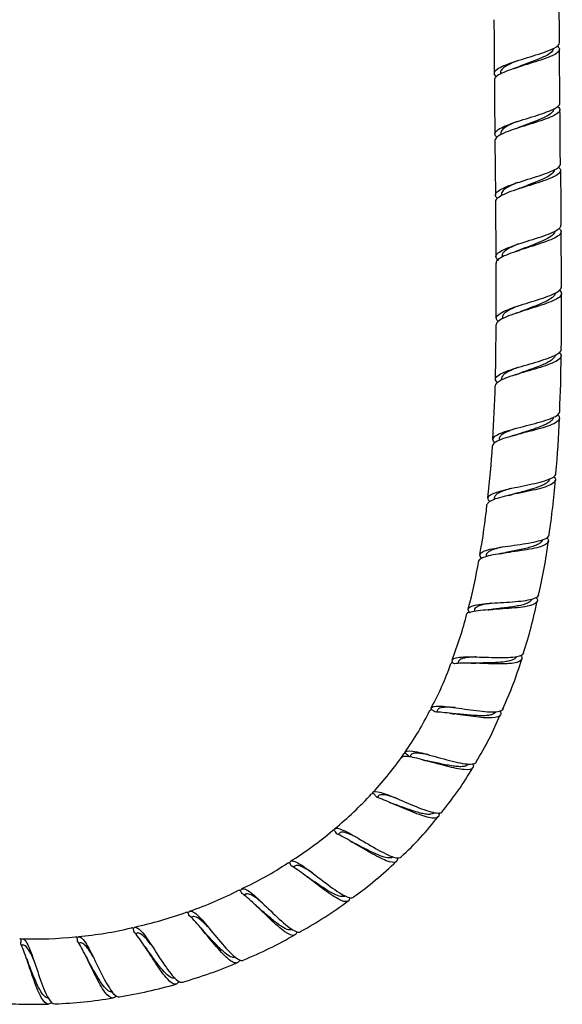
# Model space of a CAD drawing. Units: millimetres. Extents: x 0 to 594, y 0 to 421.
# Drawn here: x 139 to 160, y 21 to 59 of the extents above; entities that cross this region are included whole.
import ezdxf

# ---------------------------------------------------------------- set-up
doc = ezdxf.new("R2010")
doc.units = ezdxf.units.MM
doc.layers.add('Default', color=7, linetype='Continuous')
doc.layers.add('DV4_Default', color=7, linetype='Continuous')

# ---------------------------------------------------------------- blocks, each defined once
blk = doc.blocks.new('SE3')
at = {"layer": 'DV4_Default', "color": 7, "linetype": 'Continuous'}
for p, q in [((159.934, 57.79), (159.919, 59.844)), ((159.952, 55.465), (159.936, 57.536)), ((157.663, 56.64), (157.664, 56.588)), ((157.682, 54.306), (157.684, 54.255)), ((157.449, 54.022), (157.469, 51.926)), ((157.703, 51.956), (157.705, 51.905)), ((157.726, 49.589), (157.727, 49.54)), ((157.737, 47.218), (157.738, 47.168)), ((157.708, 44.863), (157.708, 44.811)), ((157.614, 42.543), (157.612, 42.489)), ((157.426, 40.275), (157.421, 40.214)), ((157.119, 38.079), (157.11, 38.013)), ((156.837, 37.863), (156.833, 37.834)), ((156.668, 35.974), (156.652, 35.903)), ((156.048, 33.978), (156.025, 33.904)), ((155.239, 32.109), (155.206, 32.034)), ((154.219, 30.381), (154.177, 30.311)), ((152.967, 28.804), (152.917, 28.743)), ((151.468, 27.373), (151.415, 27.324)), ((149.751, 26.104), (149.695, 26.064)), ((147.854, 25.023), (147.799, 24.993)), ((145.817, 24.155), (145.762, 24.132)), ((143.683, 23.524), (143.625, 23.508)), ((141.494, 23.154), (141.431, 23.144)), ((139.292, 23.066), (139.229, 23.064))]:
    blk.add_line(p, q, dxfattribs=at)
for centre, radius, start, end in [((1745.902, 69.999), 1588.53, 180.408486, 180.482934), ((157.28, 59.554), 2.904, 288.2828, 291.4545), ((1272.952, 64.387), 1115.55, 180.412476, 180.519303), ((157.446, 56.809), 2.464, 288.3729, 291.8171), ((2077.362, 69.561), 1917.461, 180.498707, 180.561557), ((157.348, 54.766), 2.79, 288.603, 291.8051), ((24.19, 48.669), 135.819, 359.88211, 0.77825), ((157.353, 52.429), 2.822, 288.7028, 292.0158), ((1.779, 47.794), 155.721, 359.77788, 0.55586), ((82.082, 47.226), 77.932, 359.09388, 0.66933), ((157.394, 50.03), 2.79, 288.4091, 291.6578), ((52.594, 47.353), 104.905, 358.6276, 359.77216), ((102.497, 46.2), 57.505, 357.40272, 359.54083), ((157.404, 47.72), 2.836, 287.227, 290.4879), ((79.535, 46.975), 77.965, 356.73014, 358.24417), ((126.798, 44.415), 33.154, 354.4517, 358.1425), ((157.377, 45.482), 2.919, 285.25, 288.4995), ((129.398, 43.711), 27.992, 352.9433, 357.0591), ((131.325, 43.092), 28.528, 351.4636, 355.71), ((157.51, 42.493), 2.175, 282.1887, 286.1661), ((135.62, 42.099), 21.626, 349.3184, 354.4828), ((141.507, 40.813), 18.133, 346.4081, 353.0065), ((157.177, 41.105), 3.018, 278.7653, 282.0974), ((139.013, 40.787), 18.056, 344.6378, 350.6915), ((141.744, 39.788), 17.678, 341.9559, 348.6377), ((141.814, 39.474), 15.009, 338.7446, 345.925), ((156.939, 39.167), 3.209, 274.2554, 277.4074), ((145.937, 37.228), 10.367, 330.9444, 341.2546), ((156.618, 37.24), 3.327, 268.6755, 271.7827), ((144.922, 38.114), 14.149, 335.1159, 343.3882), ((144.027, 37.46), 12.166, 325.053, 333.8611), ((156.178, 35.378), 3.424, 262.1594, 265.2238), ((146.143, 36.659), 12.447, 328.2772, 337.6631), ((143.266, 37.784), 12.973, 317.0525, 325.4385), ((155.579, 33.563), 3.486, 254.8946, 257.8862), ((146.214, 35.851), 11.971, 320.3178, 330.1783), ((142.267, 38.547), 14.226, 309.3266, 317.2174), ((154.706, 31.647), 3.352, 247.0199, 250.1655), ((145.636, 35.477), 12.189, 312.3196, 322.2185), ((142.067, 38.325), 14.187, 302.0122, 310.1109), ((153.501, 29.83), 3.194, 239.6426, 242.8336), ((142.554, 36.546), 12.429, 294.516, 303.8852), ((144.303, 35.864), 13.386, 305.1533, 314.3412), ((152.002, 28.196), 3.066, 232.7958, 236.0772), ((140.919, 38.171), 14.606, 289.1297, 297.1787), ((143.036, 36.36), 14.534, 298.508, 307.115), ((140.391, 38.671), 15.25, 282.1245, 289.8651), ((150.277, 26.775), 2.975, 226.2799, 229.571), ((140.345, 36.525), 13.17, 274.7452, 283.7018), ((148.398, 25.594), 2.935, 219.8061, 223.101), ((139.75, 37.666), 14.365, 268.0692, 276.2679), ((141.618, 37.525), 16.246, 292.2464, 300.0513), ((146.105, 24.439), 2.559, 213.1209, 216.6817), ((142.225, 23.49), 2.948, 198.8044, 202.1532), ((144.306, 23.929), 2.897, 206.2428, 209.5556), ((140.341, 39.377), 18.451, 286.021, 292.9537), ((139.744, 40.592), 19.79, 279.4853, 285.9786), ((139.711, 38.308), 17.52, 264.4803, 271.827), ((139.847, 38.368), 17.576, 272.2033, 279.5249)]:
    blk.add_arc(centre, radius, start, end, dxfattribs=at)
for points, knots in [([(157.503, 56.484), (157.495, 56.491), (157.487, 56.497), (157.393, 56.592), (157.416, 56.679), (157.668, 56.86), (157.892, 56.951), (158.435, 57.134), (158.745, 57.225), (159.317, 57.406), (159.569, 57.494), (159.864, 57.652), (159.933, 57.721), (159.933, 57.789)], [0, 0, 0, 0, 0.016018, 0.016018, 0.221071, 0.221071, 0.426125, 0.426125, 0.631179, 0.631179, 0.836232, 0.836232, 1, 1, 1, 1]), ([(159.855, 57.663), (159.902, 57.624), (159.93, 57.586), (159.945, 57.461), (159.843, 57.376), (159.467, 57.2), (159.197, 57.112), (158.616, 56.931), (158.311, 56.841), (157.798, 56.659), (157.597, 56.569), (157.453, 56.438), (157.43, 56.397), (157.43, 56.356)], [0, 0, 0, 0, 0.091257, 0.091257, 0.294629, 0.294629, 0.498, 0.498, 0.701372, 0.701372, 0.904744, 0.904744, 1, 1, 1, 1]), ([(159.694, 57.563), (159.694, 57.543), (159.689, 57.523), (159.656, 57.453), (159.605, 57.402), (159.455, 57.302), (159.356, 57.251), (159.126, 57.15), (158.996, 57.099), (158.725, 56.997), (158.585, 56.945), (158.413, 56.88), (158.376, 56.865), (158.339, 56.851)], [0, 0, 0, 0, 0.0868757, 0.0868757, 0.3000707, 0.3000707, 0.5132656, 0.5132656, 0.7264605, 0.7264605, 0.9396555, 0.9396555, 1, 1, 1, 1]), ([(158.265, 57.076), (158.198, 57.048), (158.133, 57.021), (157.963, 56.942), (157.869, 56.891), (157.73, 56.789), (157.686, 56.738), (157.665, 56.671), (157.662, 56.655), (157.663, 56.639)], [0, 0, 0, 0, 0.187716, 0.187716, 0.538564, 0.538564, 0.889412, 0.889412, 1, 1, 1, 1]), ([(157.523, 54.148), (157.433, 54.225), (157.423, 54.303), (157.582, 54.472), (157.773, 54.564), (158.275, 54.748), (158.58, 54.84), (159.167, 55.023), (159.444, 55.113), (159.839, 55.291), (159.952, 55.378), (159.952, 55.465), (159.952, 55.465), (159.952, 55.465)], [0, 0, 0, 0, 0.180342, 0.180342, 0.385112, 0.385112, 0.589881, 0.589881, 0.79465, 0.79465, 0.99942, 0.99942, 1, 1, 1, 1]), ([(159.876, 55.337), (159.938, 55.286), (159.964, 55.235), (159.927, 55.096), (159.794, 55.01), (159.368, 54.832), (159.086, 54.743), (158.496, 54.56), (158.2, 54.469), (157.72, 54.285), (157.548, 54.196), (157.459, 54.078), (157.449, 54.05), (157.449, 54.022)], [0, 0, 0, 0, 0.121302, 0.121302, 0.324958, 0.324958, 0.528613, 0.528613, 0.732269, 0.732269, 0.935925, 0.935925, 1, 1, 1, 1]), ([(159.712, 55.239), (159.712, 55.19), (159.685, 55.141), (159.578, 55.041), (159.498, 54.99), (159.299, 54.888), (159.18, 54.837), (158.922, 54.734), (158.783, 54.683), (158.548, 54.594), (158.452, 54.558), (158.36, 54.521)], [0, 0, 0, 0, 0.208644, 0.208644, 0.421926, 0.421926, 0.635207, 0.635207, 0.848488, 0.848488, 1, 1, 1, 1]), ([(158.302, 54.752), (158.283, 54.745), (158.264, 54.737), (158.122, 54.678), (158.011, 54.626), (157.832, 54.523), (157.765, 54.471), (157.696, 54.382), (157.681, 54.344), (157.682, 54.306)], [0, 0, 0, 0, 0.051544, 0.051544, 0.397233, 0.397233, 0.742922, 0.742922, 1, 1, 1, 1]), ([(157.541, 51.801), (157.474, 51.86), (157.452, 51.92), (157.524, 52.069), (157.68, 52.162), (158.13, 52.346), (158.426, 52.44), (159.015, 52.624), (159.311, 52.716), (159.761, 52.896), (159.917, 52.985), (159.968, 53.09), (159.972, 53.108), (159.971, 53.125)], [0, 0, 0, 0, 0.137879, 0.137879, 0.343101, 0.343101, 0.548323, 0.548323, 0.753546, 0.753546, 0.958768, 0.958768, 1, 1, 1, 1]), ([(159.898, 52.997), (159.974, 52.933), (159.994, 52.869), (159.898, 52.716), (159.735, 52.628), (159.271, 52.448), (158.975, 52.357), (158.387, 52.173), (158.099, 52.08), (157.66, 51.896), (157.515, 51.806), (157.473, 51.701), (157.47, 51.686), (157.471, 51.672)], [0, 0, 0, 0, 0.151189, 0.151189, 0.354838, 0.354838, 0.558487, 0.558487, 0.762136, 0.762136, 0.965785, 0.965785, 1, 1, 1, 1]), ([(159.733, 52.899), (159.733, 52.872), (159.724, 52.844), (159.677, 52.765), (159.618, 52.714), (159.455, 52.612), (159.351, 52.56), (159.114, 52.457), (158.981, 52.405), (158.708, 52.301), (158.568, 52.248), (158.419, 52.189), (158.401, 52.182), (158.384, 52.175)], [0, 0, 0, 0, 0.1171, 0.1171, 0.33065, 0.33065, 0.544199, 0.544199, 0.757749, 0.757749, 0.971298, 0.971298, 1, 1, 1, 1]), ([(158.327, 52.407), (158.234, 52.369), (158.147, 52.331), (157.963, 52.241), (157.875, 52.189), (157.75, 52.086), (157.713, 52.034), (157.703, 51.974), (157.703, 51.965), (157.703, 51.956)], [0, 0, 0, 0, 0.251228, 0.251228, 0.595734, 0.595734, 0.94024, 0.94024, 1, 1, 1, 1]), ([(157.565, 49.432), (157.515, 49.475), (157.489, 49.519), (157.493, 49.651), (157.61, 49.743), (158.004, 49.928), (158.284, 50.022), (158.867, 50.209), (159.175, 50.302), (159.671, 50.485), (159.863, 50.575), (159.978, 50.699), (159.993, 50.733), (159.993, 50.768)], [0, 0, 0, 0, 0.100068, 0.100068, 0.304952, 0.304952, 0.509835, 0.509835, 0.714719, 0.714719, 0.919603, 0.919603, 1, 1, 1, 1]), ([(159.92, 50.641), (160.01, 50.564), (160.02, 50.486), (159.861, 50.319), (159.67, 50.229), (159.173, 50.047), (158.868, 49.954), (158.288, 49.769), (158.011, 49.675), (157.615, 49.491), (157.498, 49.4), (157.493, 49.309), (157.493, 49.307), (157.493, 49.304)], [0, 0, 0, 0, 0.180691, 0.180691, 0.384169, 0.384169, 0.587647, 0.587647, 0.791126, 0.791126, 0.994604, 0.994604, 1, 1, 1, 1]), ([(159.755, 50.541), (159.755, 50.535), (159.755, 50.53), (159.747, 50.473), (159.712, 50.422), (159.591, 50.319), (159.505, 50.267), (159.295, 50.163), (159.172, 50.11), (158.961, 50.026), (158.877, 49.994), (158.71, 49.93), (158.625, 49.898), (158.498, 49.848), (158.453, 49.83), (158.41, 49.813)], [0, 0, 0, 0, 0.024325, 0.024325, 0.238426, 0.238426, 0.452528, 0.452528, 0.666629, 0.666629, 0.797397, 0.797397, 0.928164, 0.928164, 1, 1, 1, 1]), ([(158.352, 50.044), (158.334, 50.037), (158.317, 50.029), (158.224, 49.99), (158.153, 49.958), (158.024, 49.894), (157.966, 49.862), (157.867, 49.798), (157.827, 49.767), (157.765, 49.703), (157.744, 49.671), (157.728, 49.623), (157.725, 49.606), (157.726, 49.589)], [0, 0, 0, 0, 0.046659, 0.046659, 0.256498, 0.256498, 0.466336, 0.466336, 0.676174, 0.676174, 0.886012, 0.886012, 1, 1, 1, 1]), ([(157.575, 47.062), (157.543, 47.089), (157.521, 47.117), (157.473, 47.234), (157.55, 47.323), (157.887, 47.504), (158.146, 47.596), (158.716, 47.78), (159.029, 47.872), (159.564, 48.054), (159.786, 48.145), (159.977, 48.286), (160.012, 48.338), (160.012, 48.39)], [0, 0, 0, 0, 0.063919, 0.063919, 0.268376, 0.268376, 0.472832, 0.472832, 0.677289, 0.677289, 0.881745, 0.881745, 1, 1, 1, 1]), ([(159.943, 48.261), (159.945, 48.26), (159.946, 48.259), (160.044, 48.169), (160.034, 48.079), (159.808, 47.901), (159.592, 47.811), (159.068, 47.63), (158.757, 47.537), (158.186, 47.355), (157.922, 47.263), (157.589, 47.094), (157.501, 47.014), (157.5, 46.936)], [0, 0, 0, 0, 0.003374, 0.003374, 0.20724, 0.20724, 0.411107, 0.411107, 0.614973, 0.614973, 0.818839, 0.818839, 1, 1, 1, 1]), ([(159.774, 48.164), (159.774, 48.138), (159.766, 48.111), (159.734, 48.054), (159.706, 48.022), (159.631, 47.959), (159.584, 47.927), (159.475, 47.864), (159.412, 47.832), (159.274, 47.768), (159.199, 47.737), (159.042, 47.673), (158.959, 47.641), (158.792, 47.578), (158.707, 47.546), (158.555, 47.488), (158.487, 47.462), (158.422, 47.436)], [0, 0, 0, 0, 0.108966, 0.108966, 0.239558, 0.239558, 0.370149, 0.370149, 0.500741, 0.500741, 0.631333, 0.631333, 0.761925, 0.761925, 0.892517, 0.892517, 1, 1, 1, 1]), ([(158.355, 47.663), (158.285, 47.635), (158.217, 47.606), (158.087, 47.546), (158.025, 47.514), (157.917, 47.451), (157.871, 47.42), (157.799, 47.357), (157.772, 47.326), (157.742, 47.269), (157.736, 47.243), (157.737, 47.218)], [0, 0, 0, 0, 0.19208, 0.19208, 0.403777, 0.403777, 0.615474, 0.615474, 0.827171, 0.827171, 1, 1, 1, 1]), ([(157.541, 44.713), (157.529, 44.724), (157.518, 44.736), (157.435, 44.836), (157.471, 44.922), (157.747, 45.097), (157.98, 45.182), (158.533, 45.355), (158.845, 45.441), (159.414, 45.615), (159.662, 45.701), (159.941, 45.857), (160.006, 45.925), (160.007, 45.993)], [0, 0, 0, 0, 0.025344, 0.025344, 0.229919, 0.229919, 0.434493, 0.434493, 0.639068, 0.639068, 0.843642, 0.843642, 1, 1, 1, 1]), ([(159.933, 45.868), (159.949, 45.853), (159.962, 45.839), (160.038, 45.734), (159.994, 45.645), (159.712, 45.47), (159.473, 45.382), (158.924, 45.21), (158.608, 45.123), (158.05, 44.953), (157.801, 44.866), (157.531, 44.717), (157.468, 44.652), (157.465, 44.586)], [0, 0, 0, 0, 0.03296, 0.03296, 0.236549, 0.236549, 0.440138, 0.440138, 0.643728, 0.643728, 0.847317, 0.847317, 1, 1, 1, 1]), ([(159.765, 45.771), (159.765, 45.753), (159.761, 45.735), (159.741, 45.685), (159.718, 45.654), (159.652, 45.592), (159.609, 45.561), (159.507, 45.499), (159.447, 45.468), (159.315, 45.406), (159.242, 45.376), (159.088, 45.314), (159.006, 45.284), (158.839, 45.223), (158.754, 45.193), (158.585, 45.133), (158.501, 45.103), (158.411, 45.069), (158.402, 45.066), (158.393, 45.063)], [0, 0, 0, 0, 0.07487, 0.07487, 0.204951, 0.204951, 0.335032, 0.335032, 0.465113, 0.465113, 0.595194, 0.595194, 0.725275, 0.725275, 0.855356, 0.855356, 0.985437, 0.985437, 1, 1, 1, 1]), ([(158.332, 45.292), (158.283, 45.273), (158.236, 45.255), (158.119, 45.206), (158.052, 45.176), (157.935, 45.115), (157.884, 45.085), (157.8, 45.024), (157.767, 44.994), (157.722, 44.933), (157.71, 44.902), (157.708, 44.868), (157.708, 44.866), (157.708, 44.863)], [0, 0, 0, 0, 0.132829, 0.132829, 0.345045, 0.345045, 0.557261, 0.557261, 0.769477, 0.769477, 0.981692, 0.981692, 1, 1, 1, 1]), ([(157.445, 42.397), (157.351, 42.484), (157.352, 42.565), (157.552, 42.725), (157.759, 42.803), (158.284, 42.958), (158.595, 43.033), (159.186, 43.189), (159.461, 43.267), (159.837, 43.427), (159.942, 43.509), (159.946, 43.594)], [0, 0, 0, 0, 0.193514, 0.193514, 0.39752, 0.39752, 0.601526, 0.601526, 0.805532, 0.805532, 1, 1, 1, 1]), ([(159.868, 43.471), (159.898, 43.442), (159.918, 43.414), (159.96, 43.296), (159.881, 43.209), (159.542, 43.044), (159.28, 42.965), (158.707, 42.81), (158.39, 42.734), (157.847, 42.582), (157.616, 42.504), (157.406, 42.376), (157.364, 42.326), (157.36, 42.274)], [0, 0, 0, 0, 0.0622093, 0.0622093, 0.2658641, 0.2658641, 0.469519, 0.469519, 0.6731738, 0.6731738, 0.8768287, 0.8768287, 1, 1, 1, 1]), ([(159.699, 43.378), (159.699, 43.368), (159.697, 43.359), (159.687, 43.318), (159.668, 43.287), (159.611, 43.227), (159.572, 43.197), (159.477, 43.137), (159.421, 43.108), (159.294, 43.05), (159.223, 43.022), (159.072, 42.965), (158.991, 42.937), (158.825, 42.882), (158.739, 42.854), (158.567, 42.799), (158.482, 42.772), (158.366, 42.734), (158.334, 42.724), (158.302, 42.713)], [0, 0, 0, 0, 0.03923, 0.03923, 0.169222, 0.169222, 0.299214, 0.299214, 0.429207, 0.429207, 0.559199, 0.559199, 0.689191, 0.689191, 0.819183, 0.819183, 0.949175, 0.949175, 1, 1, 1, 1]), ([(158.259, 42.948), (158.228, 42.938), (158.197, 42.927), (158.092, 42.889), (158.021, 42.861), (157.894, 42.806), (157.837, 42.778), (157.742, 42.721), (157.703, 42.693), (157.645, 42.634), (157.627, 42.605), (157.615, 42.564), (157.614, 42.554), (157.614, 42.543)], [0, 0, 0, 0, 0.0826067, 0.0826067, 0.2934977, 0.2934977, 0.5043888, 0.5043888, 0.7152798, 0.7152798, 0.9261709, 0.9261709, 1, 1, 1, 1]), ([(159.719, 41.088), (159.761, 41.044), (159.782, 41.002), (159.776, 40.873), (159.66, 40.792), (159.262, 40.646), (158.981, 40.58), (158.387, 40.454), (158.072, 40.393), (157.549, 40.266), (157.339, 40.199), (157.188, 40.091), (157.163, 40.056), (157.158, 40.018)], [0, 0, 0, 0, 0.092591, 0.092591, 0.296552, 0.296552, 0.500512, 0.500512, 0.704473, 0.704473, 0.908433, 0.908433, 1, 1, 1, 1]), ([(157.254, 40.136), (157.181, 40.208), (157.165, 40.274), (157.28, 40.413), (157.456, 40.483), (157.939, 40.613), (158.248, 40.675), (158.851, 40.8), (159.15, 40.865), (159.6, 41.006), (159.752, 41.084), (159.797, 41.183), (159.801, 41.196), (159.801, 41.21)], [0, 0, 0, 0, 0.155173, 0.155173, 0.358779, 0.358779, 0.562385, 0.562385, 0.765991, 0.765991, 0.969596, 0.969596, 1, 1, 1, 1]), ([(159.548, 41.005), (159.548, 41.003), (159.547, 41.001), (159.543, 40.968), (159.529, 40.938), (159.479, 40.879), (159.445, 40.851), (159.357, 40.795), (159.303, 40.768), (159.182, 40.715), (159.113, 40.69), (158.965, 40.64), (158.886, 40.615), (158.72, 40.567), (158.634, 40.544), (158.46, 40.497), (158.373, 40.474), (158.23, 40.435), (158.173, 40.42), (158.117, 40.404)], [0, 0, 0, 0, 0.00795, 0.00795, 0.137222, 0.137222, 0.266494, 0.266494, 0.395765, 0.395765, 0.525037, 0.525037, 0.654309, 0.654309, 0.78358, 0.78358, 0.912852, 0.912852, 1, 1, 1, 1]), ([(158.079, 40.64), (158.072, 40.638), (158.065, 40.636), (157.979, 40.61), (157.904, 40.587), (157.767, 40.539), (157.705, 40.514), (157.598, 40.464), (157.553, 40.438), (157.483, 40.385), (157.457, 40.358), (157.433, 40.312), (157.427, 40.294), (157.426, 40.275)], [0, 0, 0, 0, 0.017705, 0.017705, 0.230481, 0.230481, 0.443256, 0.443256, 0.656032, 0.656032, 0.868808, 0.868808, 1, 1, 1, 1]), ([(156.949, 37.944), (156.891, 38.002), (156.866, 38.055), (156.905, 38.18), (157.044, 38.242), (157.477, 38.347), (157.772, 38.39), (158.379, 38.477), (158.696, 38.521), (159.206, 38.628), (159.402, 38.691), (159.521, 38.795), (159.538, 38.825), (159.542, 38.856)], [0, 0, 0, 0, 0.118523, 0.118523, 0.320855, 0.320855, 0.523188, 0.523188, 0.72552, 0.72552, 0.927852, 0.927852, 1, 1, 1, 1]), ([(159.452, 38.74), (159.507, 38.677), (159.523, 38.619), (159.45, 38.483), (159.297, 38.416), (158.837, 38.3), (158.542, 38.254), (157.929, 38.166), (157.624, 38.125), (157.127, 38.028), (156.946, 37.974), (156.87, 37.902)], [0, 0, 0, 0, 0.1357196, 0.1357196, 0.3517897, 0.3517897, 0.5678598, 0.5678598, 0.7839299, 0.7839299, 1, 1, 1, 1]), ([(159.28, 38.665), (159.276, 38.641), (159.266, 38.617), (159.229, 38.566), (159.198, 38.539), (159.116, 38.488), (159.066, 38.464), (158.95, 38.417), (158.884, 38.395), (158.739, 38.353), (158.661, 38.334), (158.496, 38.295), (158.41, 38.277), (158.235, 38.241), (158.146, 38.223), (157.972, 38.188), (157.887, 38.171), (157.806, 38.153)], [0, 0, 0, 0, 0.102559, 0.102559, 0.231061, 0.231061, 0.359562, 0.359562, 0.488063, 0.488063, 0.616564, 0.616564, 0.745066, 0.745066, 0.873567, 0.873567, 1, 1, 1, 1]), ([(157.77, 38.389), (157.711, 38.376), (157.655, 38.362), (157.528, 38.33), (157.461, 38.31), (157.343, 38.269), (157.292, 38.247), (157.208, 38.202), (157.176, 38.177), (157.134, 38.129), (157.122, 38.104), (157.119, 38.079)], [0, 0, 0, 0, 0.157859, 0.157859, 0.374465, 0.374465, 0.591071, 0.591071, 0.807677, 0.807677, 1, 1, 1, 1]), ([(156.87, 37.902), (156.86, 37.9), (156.853, 37.896), (156.843, 37.883), (156.84, 37.875), (156.838, 37.866)], [0, 0, 0, 0, 0.5513997, 0.5513997, 1, 1, 1, 1]), ([(156.485, 35.859), (156.453, 35.895), (156.433, 35.929), (156.408, 36.045), (156.501, 36.104), (156.873, 36.187), (157.141, 36.209), (157.745, 36.25), (158.064, 36.266), (158.632, 36.323), (158.865, 36.362), (159.084, 36.459), (159.129, 36.501), (159.14, 36.55)], [0, 0, 0, 0, 0.071271, 0.071271, 0.274149, 0.274149, 0.477027, 0.477027, 0.679906, 0.679906, 0.882784, 0.882784, 1, 1, 1, 1]), ([(159.039, 36.441), (159.073, 36.398), (159.09, 36.357), (159.084, 36.232), (158.969, 36.166), (158.572, 36.072), (158.29, 36.043), (157.688, 35.999), (157.366, 35.983), (156.82, 35.936), (156.596, 35.905), (156.471, 35.852)], [0, 0, 0, 0, 0.094033, 0.094033, 0.320525, 0.320525, 0.547016, 0.547016, 0.773508, 0.773508, 1, 1, 1, 1]), ([(158.865, 36.378), (158.862, 36.362), (158.855, 36.346), (158.828, 36.304), (158.801, 36.279), (158.726, 36.232), (158.679, 36.211), (158.568, 36.172), (158.505, 36.154), (158.364, 36.122), (158.287, 36.107), (158.125, 36.081), (158.039, 36.069), (157.863, 36.046), (157.774, 36.035), (157.595, 36.014), (157.507, 36.004), (157.397, 35.99), (157.373, 35.987), (157.349, 35.984)], [0, 0, 0, 0, 0.068675, 0.068675, 0.196538, 0.196538, 0.324401, 0.324401, 0.452264, 0.452264, 0.580127, 0.580127, 0.70799, 0.70799, 0.835853, 0.835853, 0.963716, 0.963716, 1, 1, 1, 1]), ([(157.332, 36.222), (157.296, 36.217), (157.262, 36.212), (157.151, 36.195), (157.08, 36.182), (156.951, 36.153), (156.894, 36.137), (156.797, 36.101), (156.758, 36.081), (156.7, 36.037), (156.68, 36.013), (156.67, 35.982), (156.668, 35.978), (156.667, 35.973)], [0, 0, 0, 0, 0.094231, 0.094231, 0.311966, 0.311966, 0.529701, 0.529701, 0.747436, 0.747436, 0.965171, 0.965171, 1, 1, 1, 1]), ([(156.471, 35.852), (156.443, 35.863), (156.422, 35.866), (156.4, 35.858), (156.393, 35.854), (156.385, 35.842), (156.383, 35.836), (156.381, 35.829)], [0, 0, 0, 0, 0.539726, 0.539726, 0.809589, 0.809589, 1, 1, 1, 1]), ([(155.834, 33.916), (155.833, 33.918), (155.832, 33.92), (155.772, 34.023), (155.819, 34.088), (156.108, 34.156), (156.352, 34.161), (156.918, 34.15), (157.245, 34.135), (157.841, 34.126), (158.114, 34.134), (158.446, 34.196), (158.537, 34.243), (158.559, 34.31)], [0, 0, 0, 0, 0.003295, 0.003295, 0.210425, 0.210425, 0.417554, 0.417554, 0.624684, 0.624684, 0.831813, 0.831813, 1, 1, 1, 1]), ([(158.447, 34.211), (158.481, 34.161), (158.494, 34.116), (158.468, 33.997), (158.352, 33.945), (157.97, 33.889), (157.706, 33.884), (157.136, 33.894), (156.828, 33.908), (156.29, 33.919), (156.056, 33.917), (155.905, 33.888)], [0, 0, 0, 0, 0.106762, 0.106762, 0.330072, 0.330072, 0.553381, 0.553381, 0.776691, 0.776691, 1, 1, 1, 1]), ([(156.73, 34.154), (156.716, 34.154), (156.703, 34.153), (156.61, 34.149), (156.534, 34.144), (156.396, 34.131), (156.333, 34.122), (156.226, 34.1), (156.18, 34.086), (156.108, 34.052), (156.081, 34.032), (156.057, 33.999), (156.052, 33.989), (156.048, 33.978)], [0, 0, 0, 0, 0.035143, 0.035143, 0.253067, 0.253067, 0.47099, 0.47099, 0.688914, 0.688914, 0.906838, 0.906838, 1, 1, 1, 1]), ([(158.272, 34.162), (158.269, 34.154), (158.266, 34.146), (158.248, 34.112), (158.223, 34.087), (158.155, 34.045), (158.111, 34.027), (158.006, 33.996), (157.945, 33.983), (157.809, 33.962), (157.734, 33.953), (157.575, 33.941), (157.49, 33.936), (157.316, 33.929), (157.226, 33.927), (157.046, 33.922), (156.956, 33.921), (156.818, 33.918), (156.769, 33.916), (156.72, 33.915)], [0, 0, 0, 0, 0.035905, 0.035905, 0.163184, 0.163184, 0.290463, 0.290463, 0.417742, 0.417742, 0.545021, 0.545021, 0.672301, 0.672301, 0.79958, 0.79958, 0.926859, 0.926859, 1, 1, 1, 1]), ([(155.905, 33.888), (155.884, 33.902), (155.865, 33.912), (155.832, 33.926), (155.818, 33.931), (155.793, 33.931), (155.783, 33.928), (155.77, 33.917), (155.766, 33.91), (155.763, 33.901)], [0, 0, 0, 0, 0.267279, 0.267279, 0.534557, 0.534557, 0.801836, 0.801836, 1, 1, 1, 1]), ([(155.005, 32.114), (154.988, 32.175), (155.011, 32.217), (155.179, 32.277), (155.381, 32.269), (155.9, 32.21), (156.212, 32.16), (156.823, 32.075), (157.117, 32.041), (157.566, 32.037), (157.716, 32.068), (157.772, 32.159), (157.777, 32.177), (157.777, 32.197)], [0, 0, 0, 0, 0.131905, 0.131905, 0.337821, 0.337821, 0.543737, 0.543737, 0.749654, 0.749654, 0.95557, 0.95557, 1, 1, 1, 1]), ([(155.925, 32.203), (155.855, 32.209), (155.788, 32.213), (155.654, 32.218), (155.587, 32.218), (155.469, 32.212), (155.418, 32.206), (155.333, 32.186), (155.3, 32.172), (155.259, 32.141), (155.247, 32.126), (155.239, 32.109)], [0, 0, 0, 0, 0.188278, 0.188278, 0.407893, 0.407893, 0.627509, 0.627509, 0.847124, 0.847124, 1, 1, 1, 1]), ([(155.143, 32.036), (155.118, 32.058), (155.094, 32.076), (155.053, 32.104), (155.035, 32.113), (155.003, 32.123), (154.99, 32.122), (154.972, 32.113), (154.966, 32.106), (154.961, 32.096)], [0, 0, 0, 0, 0.266526, 0.266526, 0.533051, 0.533051, 0.799577, 0.799577, 1, 1, 1, 1]), ([(157.645, 32.071), (157.675, 32.014), (157.684, 31.965), (157.639, 31.854), (157.52, 31.816), (157.153, 31.801), (156.902, 31.822), (156.362, 31.89), (156.07, 31.936), (155.542, 32.01), (155.31, 32.037), (155.143, 32.036)], [0, 0, 0, 0, 0.116075, 0.116075, 0.337056, 0.337056, 0.558037, 0.558037, 0.779019, 0.779019, 1, 1, 1, 1]), ([(157.469, 32.039), (157.469, 32.038), (157.468, 32.037), (157.456, 32.009), (157.434, 31.986), (157.371, 31.947), (157.33, 31.932), (157.232, 31.909), (157.174, 31.901), (157.043, 31.891), (156.971, 31.89), (156.816, 31.892), (156.734, 31.896), (156.563, 31.907), (156.474, 31.914), (156.295, 31.929), (156.205, 31.938), (156.04, 31.953), (155.965, 31.96), (155.892, 31.966)], [0, 0, 0, 0, 0.004027, 0.004027, 0.130619, 0.130619, 0.257211, 0.257211, 0.383803, 0.383803, 0.510395, 0.510395, 0.636987, 0.636987, 0.763579, 0.763579, 0.890171, 0.890171, 1, 1, 1, 1]), ([(154.156, 30.315), (154.124, 30.319), (154.094, 30.322), (154.011, 30.328), (153.966, 30.326), (153.897, 30.308), (153.874, 30.293), (153.86, 30.271)], [0, 0, 0, 0, 0.201024, 0.201024, 0.607645, 0.607645, 1, 1, 1, 1]), ([(154.156, 30.315), (154.129, 30.345), (154.105, 30.37), (154.072, 30.401), (154.061, 30.409), (154.041, 30.424), (154.032, 30.43), (154.005, 30.443), (153.991, 30.446), (153.969, 30.44), (153.96, 30.434), (153.953, 30.424)], [0, 0, 0, 0, 0.266419, 0.266419, 0.399628, 0.399628, 0.532837, 0.532837, 0.799256, 0.799256, 1, 1, 1, 1]), ([(153.986, 30.431), (153.984, 30.462), (153.992, 30.487), (154.072, 30.556), (154.23, 30.546), (154.677, 30.453), (154.968, 30.37), (155.561, 30.206), (155.867, 30.124), (156.369, 30.028), (156.567, 30.015), (156.7, 30.07), (156.723, 30.088), (156.736, 30.111)], [0, 0, 0, 0, 0.073786, 0.073786, 0.28865, 0.28865, 0.503515, 0.503515, 0.718379, 0.718379, 0.933243, 0.933243, 1, 1, 1, 1]), ([(156.604, 30.04), (156.627, 29.978), (156.629, 29.928), (156.564, 29.827), (156.444, 29.805), (156.087, 29.833), (155.852, 29.882), (155.336, 30.011), (155.063, 30.09), (154.557, 30.229), (154.328, 30.289), (154.156, 30.315)], [0, 0, 0, 0, 0.122466, 0.122466, 0.34185, 0.34185, 0.561233, 0.561233, 0.780617, 0.780617, 1, 1, 1, 1]), ([(154.896, 30.389), (154.854, 30.398), (154.813, 30.406), (154.699, 30.426), (154.63, 30.437), (154.505, 30.451), (154.45, 30.454), (154.355, 30.45), (154.315, 30.443), (154.254, 30.42), (154.233, 30.403), (154.219, 30.381)], [0, 0, 0, 0, 0.117096, 0.117096, 0.339749, 0.339749, 0.562402, 0.562402, 0.785055, 0.785055, 1, 1, 1, 1]), ([(156.426, 30.031), (156.415, 30.011), (156.398, 29.994), (156.346, 29.962), (156.309, 29.949), (156.216, 29.933), (156.161, 29.93), (156.038, 29.932), (155.969, 29.938), (155.821, 29.956), (155.742, 29.968), (155.576, 29.998), (155.49, 30.015), (155.315, 30.052), (155.227, 30.071), (155.052, 30.11), (154.965, 30.13), (154.87, 30.15), (154.857, 30.153), (154.845, 30.155)], [0, 0, 0, 0, 0.097571, 0.097571, 0.223749, 0.223749, 0.349926, 0.349926, 0.476103, 0.476103, 0.602281, 0.602281, 0.728458, 0.728458, 0.854635, 0.854635, 0.980813, 0.980813, 1, 1, 1, 1]), ([(152.905, 28.747), (152.883, 28.782), (152.862, 28.811), (152.832, 28.846), (152.822, 28.856), (152.804, 28.874), (152.795, 28.881), (152.769, 28.898), (152.755, 28.904), (152.731, 28.902), (152.721, 28.896), (152.711, 28.886)], [0, 0, 0, 0, 0.262757, 0.262757, 0.394135, 0.394135, 0.525513, 0.525513, 0.78827, 0.78827, 1, 1, 1, 1]), ([(152.741, 28.886), (152.742, 28.896), (152.743, 28.904), (152.772, 28.991), (152.885, 28.993), (153.256, 28.886), (153.511, 28.779), (154.064, 28.542), (154.362, 28.413), (154.888, 28.216), (155.116, 28.15), (155.346, 28.146), (155.403, 28.164), (155.434, 28.202)], [0, 0, 0, 0, 0.021024, 0.021024, 0.235777, 0.235777, 0.450529, 0.450529, 0.665281, 0.665281, 0.880033, 0.880033, 1, 1, 1, 1]), ([(153.659, 28.716), (153.633, 28.725), (153.607, 28.734), (153.464, 28.783), (153.356, 28.815), (153.175, 28.853), (153.101, 28.859), (153.012, 28.841), (152.985, 28.826), (152.967, 28.804)], [0, 0, 0, 0, 0.0730757, 0.0730757, 0.4213097, 0.4213097, 0.7695437, 0.7695437, 1, 1, 1, 1]), ([(155.295, 28.148), (155.31, 28.081), (155.301, 28.029), (155.214, 27.941), (155.09, 27.937), (154.737, 28.015), (154.513, 28.095), (154.024, 28.29), (153.766, 28.404), (153.29, 28.608), (153.072, 28.698), (152.905, 28.747)], [0, 0, 0, 0, 0.128497, 0.128497, 0.346373, 0.346373, 0.564249, 0.564249, 0.782124, 0.782124, 1, 1, 1, 1]), ([(155.116, 28.164), (155.107, 28.152), (155.095, 28.141), (155.055, 28.115), (155.019, 28.104), (154.933, 28.093), (154.882, 28.094), (154.766, 28.107), (154.702, 28.119), (154.562, 28.152), (154.487, 28.173), (154.329, 28.221), (154.247, 28.249), (154.08, 28.307), (153.995, 28.338), (153.825, 28.4), (153.741, 28.432), (153.628, 28.473), (153.597, 28.484), (153.567, 28.495)], [0, 0, 0, 0, 0.06491, 0.06491, 0.191542, 0.191542, 0.318175, 0.318175, 0.444807, 0.444807, 0.57144, 0.57144, 0.698072, 0.698072, 0.824705, 0.824705, 0.951337, 0.951337, 1, 1, 1, 1]), ([(151.363, 27.347), (151.348, 27.378), (151.333, 27.404), (151.304, 27.446), (151.29, 27.461), (151.262, 27.481), (151.25, 27.486), (151.231, 27.485), (151.225, 27.483), (151.216, 27.478), (151.212, 27.476), (151.208, 27.472)], [0, 0, 0, 0, 0.261855, 0.261855, 0.523709, 0.523709, 0.785564, 0.785564, 0.916491, 0.916491, 1, 1, 1, 1]), ([(151.252, 27.473), (151.27, 27.561), (151.347, 27.581), (151.63, 27.495), (151.846, 27.379), (152.343, 27.09), (152.62, 26.92), (153.139, 26.628), (153.378, 26.508), (153.696, 26.41), (153.797, 26.41), (153.848, 26.459)], [0, 0, 0, 0, 0.1924831, 0.1924831, 0.4052601, 0.4052601, 0.6180372, 0.6180372, 0.8308143, 0.8308143, 1, 1, 1, 1]), ([(153.705, 26.421), (153.709, 26.35), (153.691, 26.299), (153.581, 26.228), (153.449, 26.246), (153.096, 26.381), (152.877, 26.496), (152.408, 26.763), (152.165, 26.911), (151.718, 27.173), (151.516, 27.286), (151.363, 27.347)], [0, 0, 0, 0, 0.132111, 0.132111, 0.349084, 0.349084, 0.566056, 0.566056, 0.783028, 0.783028, 1, 1, 1, 1]), ([(152.167, 27.193), (152.123, 27.215), (152.08, 27.236), (151.928, 27.309), (151.828, 27.351), (151.658, 27.404), (151.589, 27.415), (151.509, 27.401), (151.486, 27.39), (151.468, 27.373)], [0, 0, 0, 0, 0.127851, 0.127851, 0.470382, 0.470382, 0.812912, 0.812912, 1, 1, 1, 1]), ([(153.528, 26.466), (153.512, 26.45), (153.491, 26.438), (153.415, 26.413), (153.344, 26.415), (153.17, 26.452), (153.068, 26.487), (152.842, 26.581), (152.72, 26.64), (152.467, 26.767), (152.338, 26.835), (152.154, 26.931), (152.097, 26.961), (152.041, 26.989)], [0, 0, 0, 0, 0.094422, 0.094422, 0.297247, 0.297247, 0.500073, 0.500073, 0.702898, 0.702898, 0.905723, 0.905723, 1, 1, 1, 1]), ([(149.618, 26.11), (149.608, 26.137), (149.598, 26.16), (149.576, 26.197), (149.565, 26.211), (149.541, 26.229), (149.53, 26.234), (149.509, 26.233), (149.5, 26.23), (149.491, 26.224)], [0, 0, 0, 0, 0.2642321, 0.2642321, 0.5284641, 0.5284641, 0.7926962, 0.7926962, 1, 1, 1, 1]), ([(149.547, 26.222), (149.569, 26.292), (149.621, 26.318), (149.822, 26.272), (150.005, 26.157), (150.436, 25.845), (150.688, 25.645), (151.175, 25.277), (151.414, 25.106), (151.795, 24.897), (151.939, 24.859), (152.014, 24.911), (152.015, 24.911), (152.016, 24.912)], [0, 0, 0, 0, 0.150456, 0.150456, 0.362155, 0.362155, 0.573853, 0.573853, 0.785551, 0.785551, 0.99725, 0.99725, 1, 1, 1, 1]), ([(151.871, 24.893), (151.864, 24.823), (151.84, 24.776), (151.722, 24.715), (151.59, 24.751), (151.248, 24.933), (151.036, 25.08), (150.595, 25.408), (150.367, 25.588), (149.945, 25.907), (149.761, 26.038), (149.618, 26.11)], [0, 0, 0, 0, 0.126864, 0.126864, 0.345148, 0.345148, 0.563432, 0.563432, 0.781716, 0.781716, 1, 1, 1, 1]), ([(150.433, 25.843), (150.378, 25.879), (150.325, 25.913), (150.172, 26.007), (150.08, 26.057), (149.922, 26.121), (149.857, 26.135), (149.786, 26.123), (149.767, 26.116), (149.751, 26.104)], [0, 0, 0, 0, 0.16961, 0.16961, 0.511566, 0.511566, 0.853523, 0.853523, 1, 1, 1, 1]), ([(151.698, 24.961), (151.675, 24.944), (151.647, 24.934), (151.555, 24.924), (151.481, 24.939), (151.306, 25.005), (151.206, 25.056), (150.989, 25.182), (150.873, 25.257), (150.637, 25.415), (150.516, 25.498), (150.362, 25.604), (150.324, 25.629), (150.287, 25.654)], [0, 0, 0, 0, 0.11715, 0.11715, 0.321112, 0.321112, 0.525074, 0.525074, 0.729036, 0.729036, 0.932999, 0.932999, 1, 1, 1, 1]), ([(147.711, 25.055), (147.704, 25.081), (147.696, 25.102), (147.68, 25.138), (147.671, 25.151), (147.65, 25.169), (147.639, 25.174), (147.619, 25.174), (147.61, 25.172), (147.6, 25.167)], [0, 0, 0, 0, 0.2646867, 0.2646867, 0.5293733, 0.5293733, 0.79406, 0.79406, 1, 1, 1, 1]), ([(147.661, 25.156), (147.683, 25.21), (147.718, 25.237), (147.865, 25.232), (148.014, 25.131), (148.383, 24.811), (148.603, 24.594), (149.047, 24.165), (149.271, 23.953), (149.656, 23.649), (149.815, 23.559), (149.94, 23.565), (149.96, 23.571), (149.977, 23.581)], [0, 0, 0, 0, 0.112854, 0.112854, 0.323171, 0.323171, 0.533487, 0.533487, 0.743804, 0.743804, 0.95412, 0.95412, 1, 1, 1, 1]), ([(149.833, 23.58), (149.818, 23.512), (149.788, 23.467), (149.664, 23.418), (149.534, 23.468), (149.211, 23.692), (149.013, 23.866), (148.608, 24.248), (148.397, 24.458), (148.013, 24.821), (147.843, 24.972), (147.711, 25.055)], [0, 0, 0, 0, 0.124118, 0.124118, 0.343089, 0.343089, 0.562059, 0.562059, 0.78103, 0.78103, 1, 1, 1, 1]), ([(148.51, 24.684), (148.447, 24.737), (148.386, 24.787), (148.235, 24.901), (148.151, 24.958), (148.006, 25.03), (147.945, 25.045), (147.881, 25.035), (147.867, 25.03), (147.854, 25.023)], [0, 0, 0, 0, 0.212014, 0.212014, 0.552626, 0.552626, 0.893238, 0.893238, 1, 1, 1, 1]), ([(145.676, 24.207), (145.667, 24.258), (145.657, 24.294), (145.629, 24.323), (145.619, 24.329), (145.598, 24.331), (145.589, 24.33), (145.58, 24.326)], [0, 0, 0, 0, 0.532949, 0.532949, 0.799423, 0.799423, 1, 1, 1, 1]), ([(145.639, 24.306), (145.657, 24.34), (145.68, 24.363), (145.788, 24.397), (145.909, 24.317), (146.22, 24.005), (146.404, 23.782), (146.797, 23.304), (146.997, 23.061), (147.364, 22.67), (147.524, 22.531), (147.694, 22.469), (147.736, 22.467), (147.771, 22.482)], [0, 0, 0, 0, 0.074574, 0.074574, 0.284312, 0.284312, 0.49405, 0.49405, 0.703788, 0.703788, 0.913525, 0.913525, 1, 1, 1, 1]), ([(149.667, 23.668), (149.637, 23.65), (149.601, 23.643), (149.496, 23.653), (149.421, 23.681), (149.249, 23.775), (149.153, 23.841), (148.949, 23.996), (148.841, 24.086), (148.623, 24.272), (148.513, 24.369), (148.387, 24.477), (148.366, 24.495), (148.346, 24.512)], [0, 0, 0, 0, 0.140497, 0.140497, 0.345355, 0.345355, 0.550214, 0.550214, 0.755072, 0.755072, 0.95993, 0.95993, 1, 1, 1, 1]), ([(147.627, 22.495), (147.605, 22.433), (147.571, 22.393), (147.443, 22.355), (147.32, 22.419), (147.022, 22.677), (146.844, 22.874), (146.482, 23.302), (146.294, 23.537), (145.952, 23.942), (145.799, 24.111), (145.676, 24.207)], [0, 0, 0, 0, 0.119574, 0.119574, 0.33968, 0.33968, 0.559787, 0.559787, 0.779893, 0.779893, 1, 1, 1, 1]), ([(146.448, 23.73), (146.375, 23.806), (146.306, 23.877), (146.158, 24.015), (146.082, 24.076), (145.949, 24.154), (145.892, 24.171), (145.835, 24.161), (145.826, 24.158), (145.817, 24.155)], [0, 0, 0, 0, 0.2633875, 0.2633875, 0.5981447, 0.5981447, 0.932902, 0.932902, 1, 1, 1, 1]), ([(143.557, 23.585), (143.555, 23.613), (143.552, 23.636), (143.544, 23.676), (143.539, 23.691), (143.524, 23.714), (143.514, 23.722), (143.493, 23.727), (143.483, 23.726), (143.472, 23.724)], [0, 0, 0, 0, 0.266328, 0.266328, 0.532656, 0.532656, 0.798984, 0.798984, 1, 1, 1, 1]), ([(143.529, 23.704), (143.538, 23.716), (143.547, 23.726), (143.629, 23.788), (143.73, 23.732), (143.983, 23.447), (144.136, 23.22), (144.463, 22.717), (144.636, 22.442), (144.963, 21.979), (145.117, 21.791), (145.317, 21.643), (145.381, 21.623), (145.434, 21.638)], [0, 0, 0, 0, 0.028915, 0.028915, 0.240056, 0.240056, 0.451196, 0.451196, 0.662337, 0.662337, 0.873477, 0.873477, 1, 1, 1, 1]), ([(145.293, 21.664), (145.264, 21.608), (145.227, 21.574), (145.098, 21.547), (144.983, 21.622), (144.718, 21.908), (144.564, 22.122), (144.254, 22.586), (144.095, 22.84), (143.801, 23.284), (143.669, 23.472), (143.557, 23.585)], [0, 0, 0, 0, 0.115324, 0.115324, 0.336493, 0.336493, 0.557662, 0.557662, 0.778831, 0.778831, 1, 1, 1, 1]), ([(144.258, 23.034), (144.186, 23.128), (144.118, 23.215), (143.981, 23.371), (143.915, 23.435), (143.795, 23.518), (143.741, 23.535), (143.691, 23.526), (143.687, 23.525), (143.683, 23.524)], [0, 0, 0, 0, 0.29842, 0.29842, 0.634796, 0.634796, 0.971172, 0.971172, 1, 1, 1, 1]), ([(147.474, 22.605), (147.436, 22.588), (147.392, 22.587), (147.276, 22.62), (147.202, 22.661), (147.038, 22.783), (146.948, 22.863), (146.761, 23.046), (146.663, 23.149), (146.466, 23.36), (146.368, 23.467), (146.268, 23.575), (146.261, 23.582), (146.254, 23.59)], [0, 0, 0, 0, 0.165013, 0.165013, 0.370082, 0.370082, 0.575151, 0.575151, 0.78022, 0.78022, 0.985289, 0.985289, 1, 1, 1, 1]), ([(139.207, 23.112), (139.215, 23.147), (139.22, 23.177), (139.224, 23.229), (139.224, 23.25), (139.217, 23.284), (139.21, 23.296), (139.191, 23.309), (139.18, 23.312), (139.168, 23.312)], [0, 0, 0, 0, 0.267563, 0.267563, 0.535125, 0.535125, 0.802688, 0.802688, 1, 1, 1, 1]), ([(139.2, 23.287), (139.26, 23.327), (139.319, 23.31), (139.464, 23.136), (139.551, 22.93), (139.735, 22.418), (139.834, 22.11), (140.034, 21.537), (140.138, 21.267), (140.337, 20.902), (140.433, 20.801), (140.523, 20.804)], [0, 0, 0, 0, 0.154761, 0.154761, 0.367718, 0.367718, 0.580675, 0.580675, 0.793632, 0.793632, 1, 1, 1, 1]), ([(140.394, 20.868), (140.352, 20.82), (140.309, 20.795), (140.18, 20.796), (140.089, 20.89), (139.905, 21.215), (139.811, 21.447), (139.627, 21.96), (139.538, 22.236), (139.366, 22.74), (139.286, 22.962), (139.207, 23.112)], [0, 0, 0, 0, 0.116249, 0.116249, 0.337186, 0.337186, 0.558124, 0.558124, 0.779062, 0.779062, 1, 1, 1, 1]), ([(141.387, 23.214), (141.389, 23.244), (141.389, 23.271), (141.386, 23.316), (141.383, 23.334), (141.371, 23.362), (141.363, 23.371), (141.342, 23.38), (141.332, 23.381), (141.321, 23.38)], [0, 0, 0, 0, 0.267805, 0.267805, 0.535611, 0.535611, 0.803416, 0.803416, 1, 1, 1, 1]), ([(141.37, 23.359), (141.439, 23.421), (141.52, 23.39), (141.717, 23.152), (141.837, 22.93), (142.093, 22.416), (142.233, 22.119), (142.504, 21.595), (142.638, 21.362), (142.85, 21.113), (142.934, 21.059), (143.006, 21.07)], [0, 0, 0, 0, 0.196001, 0.196001, 0.408517, 0.408517, 0.621034, 0.621034, 0.83355, 0.83355, 1, 1, 1, 1]), ([(142.87, 21.116), (142.834, 21.063), (142.794, 21.033), (142.664, 21.019), (142.56, 21.104), (142.333, 21.412), (142.208, 21.638), (141.957, 22.13), (141.831, 22.398), (141.593, 22.877), (141.485, 23.082), (141.387, 23.214)], [0, 0, 0, 0, 0.115644, 0.115644, 0.336733, 0.336733, 0.557822, 0.557822, 0.778911, 0.778911, 1, 1, 1, 1]), ([(141.997, 22.608), (141.932, 22.72), (141.87, 22.821), (141.75, 22.992), (141.692, 23.059), (141.587, 23.143), (141.539, 23.161), (141.494, 23.154)], [0, 0, 0, 0, 0.330175, 0.330175, 0.670534, 0.670534, 1, 1, 1, 1]), ([(139.718, 22.459), (139.714, 22.47), (139.71, 22.48), (139.654, 22.611), (139.605, 22.72), (139.507, 22.898), (139.46, 22.967), (139.372, 23.048), (139.332, 23.066), (139.293, 23.066)], [0, 0, 0, 0, 0.028281, 0.028281, 0.36843, 0.36843, 0.708578, 0.708578, 1, 1, 1, 1]), ([(145.154, 21.794), (145.109, 21.78), (145.057, 21.787), (144.935, 21.846), (144.864, 21.901), (144.713, 22.05), (144.631, 22.143), (144.464, 22.351), (144.379, 22.467), (144.212, 22.694), (144.131, 22.806), (144.053, 22.911)], [0, 0, 0, 0, 0.1886658, 0.1886658, 0.3938877, 0.3938877, 0.5991096, 0.5991096, 0.8043316, 0.8043316, 1, 1, 1, 1]), ([(140.288, 21.023), (140.28, 21.023), (140.272, 21.023), (140.213, 21.029), (140.159, 21.061), (140.05, 21.175), (139.995, 21.256), (139.883, 21.454), (139.828, 21.571), (139.717, 21.824), (139.663, 21.959), (139.57, 22.191), (139.532, 22.288), (139.494, 22.38)], [0, 0, 0, 0, 0.030729, 0.030729, 0.235653, 0.235653, 0.440576, 0.440576, 0.6455, 0.6455, 0.850423, 0.850423, 1, 1, 1, 1]), ([(142.745, 21.258), (142.743, 21.258), (142.742, 21.257), (142.689, 21.25), (142.633, 21.269), (142.512, 21.356), (142.448, 21.425), (142.313, 21.599), (142.244, 21.705), (142.102, 21.937), (142.031, 22.063), (141.9, 22.296), (141.842, 22.402), (141.784, 22.503)], [0, 0, 0, 0, 0.006735, 0.006735, 0.211675, 0.211675, 0.416614, 0.416614, 0.621554, 0.621554, 0.826493, 0.826493, 1, 1, 1, 1])]:
    blk.add_open_spline(points, degree=3, knots=knots, dxfattribs=at)
for points in [[(159.972, 53.125), (159.96, 54.487), (159.954, 55.183), (159.954, 55.211)], [(157.471, 51.672), (157.476, 51.094), (157.482, 50.39), (157.49, 49.558)]]:
    blk.add_open_spline(points, degree=3, dxfattribs=at)

msp = doc.modelspace()

# ---------------------------------------------------------------- block references
at = {"layer": 'Default'}
msp.add_blockref('SE3', (0, 0), dxfattribs=at)

doc.saveas('drawing.dxf')
